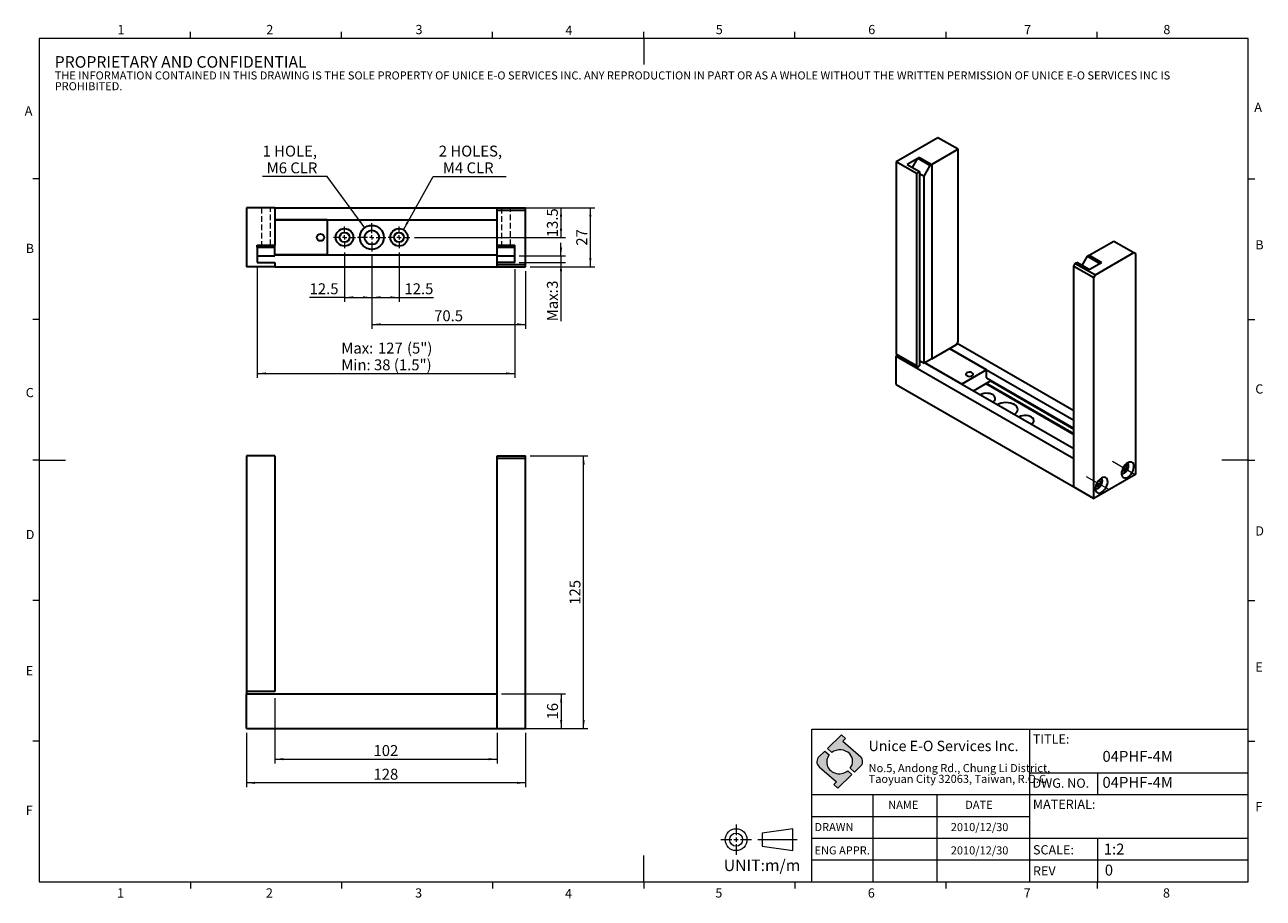
# Model space of a CAD drawing. Units: millimetres. Extents: x 5 to 289, y 4 to 204.
import ezdxf

# ---------------------------------------------------------------- set-up
doc = ezdxf.new("R2010")
doc.units = ezdxf.units.MM
doc.linetypes.add('CENTERX2', pattern=[20.319999999999997, 12.7, -2.54, 2.54, -2.54])
doc.linetypes.add('HIDDEN', pattern=[1.905, 1.27, -0.635])
doc.layers.add('DIM', color=7, linetype='Continuous')
doc.layers.add('SLD-0', color=179, linetype='Continuous', lineweight=15)
doc.styles.add('SLDTEXTSTYLE0', font='TXT', dxfattribs={"width": 0.605})
doc.styles.add('SLDTEXTSTYLE1', font='TXT', dxfattribs={"width": 0.7})
doc.dimstyles.new('SLDDIMSTYLE0', dxfattribs={"dimtxt": 2.5, "dimasz": 2, "dimexe": 0, "dimexo": 0.0625, "dimtad": 1, "dimlfac": 2, "dimrnd": 1e-09, "dimzin": 12, "dimdsep": 46, "dimtxsty": 'SLDTEXTSTYLE0', "dimsah": 1, "dimcen": 0.09, "dimadec": 0, "dimazin": 3, "dimtfac": 1, "dimtofl": 0, "dimtmove": 0, "dimatfit": 3, "dimfxl": 1, "dimfrac": 2, "dimtolj": 1, "dimtzin": 12, "dimarcsym": 0})
doc.dimstyles.new('SLDDIMSTYLE1', dxfattribs={"dimtxt": 2.5, "dimasz": 2, "dimexe": 0, "dimexo": 0.0625, "dimtad": 0, "dimtih": 1, "dimtoh": 1, "dimlfac": 2, "dimrnd": 1e-09, "dimzin": 12, "dimdsep": 46, "dimtxsty": 'SLDTEXTSTYLE0', "dimsah": 1, "dimcen": 0, "dimadec": 0, "dimazin": 3, "dimtfac": 1, "dimtofl": 0, "dimtmove": 0, "dimatfit": 3, "dimfxl": 1, "dimfrac": 2, "dimtolj": 1, "dimtzin": 12, "dimarcsym": 0})
doc.dimstyles.new('SLDDIMSTYLE2', dxfattribs={"dimtxt": 2.5, "dimasz": 2, "dimexe": 0, "dimexo": 0.0625, "dimtad": 1, "dimlfac": 2, "dimrnd": 1e-09, "dimzin": 12, "dimdsep": 46, "dimtxsty": 'SLDTEXTSTYLE0', "dimsah": 1, "dimcen": 0.09, "dimadec": 0, "dimazin": 3, "dimtfac": 1, "dimtmove": 0, "dimatfit": 0, "dimfxl": 1, "dimfrac": 2, "dimtolj": 1, "dimtzin": 12, "dimarcsym": 0})

# ---------------------------------------------------------------- blocks, each defined once
blk = doc.blocks.new('SW_NOTE_0')
at = {"color": 0, "linetype": 'Continuous', "lineweight": 0, "attachment_point": 1, "style": 'SLDTEXTSTYLE0'}
for s, insert, char_height in [('PROPRIETARY AND CONFIDENTIAL', (0, 3.4106583948), 2.6458333333), ('THE INFORMATION CONTAINED IN THIS DRAWING IS THE SOLE PROPERTY OF UNICE E-O SERVICES INC. ANY REPRODUCTION IN PART OR AS A WHOLE WITHOUT THE WRITTEN PERMISSION OF UNICE E-O SERVICES INC IS', (0, -0.08198348), 1.8520833333), ('PROHIBITED.', (0, -2.5514278946), 1.8520833333)]:
    blk.add_mtext(s, dxfattribs=dict(at, insert=insert, char_height=char_height))
blk = doc.blocks.new('SW_NOTE_1')
at = {"layer": 'SLD-0', "color": 0, "char_height": 1.8520833333, "attachment_point": 1, "style": 'SLDTEXTSTYLE1'}
for s, insert in [('Taoyuan City 32063, Taiwan, R.O.C.', (0, -0.0819835382)), ('No.5, Andong Rd., Chung Li District,', (0, 2.3874608764))]:
    blk.add_mtext(s, dxfattribs=dict(at, insert=insert))
blk = doc.blocks.new('_D')
at = {"layer": 'SLD-0'}
for p, q in [((121.1391867422, 105.7176207862), (134.423689184, 105.7176207862)), ((133.423689184, 43.2176207862), (133.423689184, 105.7176207862)), ((121.1391867422, 43.2176207862), (134.423689184, 43.2176207862))]:
    blk.add_line(p, q, dxfattribs=at)
for points in [[(133.423689184, 105.7176207862), (133.173689184, 103.7176207862), (133.673689184, 103.7176207862)], [(133.423689184, 43.2176207862), (133.673689184, 45.2176207862), (133.173689184, 45.2176207862)]]:
    blk.add_solid(points, dxfattribs=at)
at = {"layer": 'SLD-0', "insert": (130.2010200092, 71.6036943509), "char_height": 2.5, "attachment_point": 1, "rotation": 89.99999999999989, "style": 'SLDTEXTSTYLE0'}
blk.add_mtext('125', dxfattribs=at)
blk = doc.blocks.new('_D_1')
at = {"layer": 'SLD-0'}
for p, q in [((56.1391867422, 42.2176207862), (56.1391867422, 29.7918528261)), ((120.1391867422, 42.2176207862), (120.1391867422, 29.7918528261)), ((120.1391867422, 30.7918528261), (56.1391867422, 30.7918528261))]:
    blk.add_line(p, q, dxfattribs=at)
for points in [[(56.1391867422, 30.7918528261), (58.1391867422, 30.5418528261), (58.1391867422, 31.0418528261)], [(120.1391867422, 30.7918528261), (118.1391867422, 31.0418528261), (118.1391867422, 30.5418528261)]]:
    blk.add_solid(points, dxfattribs=at)
at = {"layer": 'SLD-0', "insert": (85.2752603068, 34.0145220009), "char_height": 2.5, "attachment_point": 1, "style": 'SLDTEXTSTYLE0'}
blk.add_mtext('128', dxfattribs=at)
blk = doc.blocks.new('_D_2')
at = {"layer": 'SLD-0', "color": 7}
for p, q in [((62.6391867422, 50.2176207862), (62.6391867422, 35.2176207862)), ((113.6391867422, 42.2176207862), (113.6391867422, 35.2176207862)), ((62.6391867422, 36.2176207862), (113.6391867422, 36.2176207862))]:
    blk.add_line(p, q, dxfattribs=at)
for points in [[(62.6391867422, 36.2176207862), (64.6391867422, 35.9676207862), (64.6391867422, 36.4676207862)], [(113.6391867422, 36.2176207862), (111.6391867422, 36.4676207862), (111.6391867422, 35.9676207862)]]:
    blk.add_solid(points, dxfattribs=at)
at = {"layer": 'SLD-0', "color": 7, "insert": (85.2746033468, 39.440289961), "char_height": 2.5, "attachment_point": 1, "style": 'SLDTEXTSTYLE0'}
blk.add_mtext('102', dxfattribs=at)
blk = doc.blocks.new('_D_3')
at = {"layer": 'SLD-0', "color": 7}
for p, q in [((114.6391867422, 51.2176207862), (129.2808379168, 51.2176207862)), ((128.2808379168, 51.2176207862), (128.2808379168, 43.2176207862)), ((114.6391867422, 43.2176207862), (129.2808379168, 43.2176207862))]:
    blk.add_line(p, q, dxfattribs=at)
for points in [[(128.2808379168, 51.2176207862), (128.0308379168, 49.2176207862), (128.5308379168, 49.2176207862)], [(128.2808379168, 43.2176207862), (128.5308379168, 45.2176207862), (128.0308379168, 45.2176207862)]]:
    blk.add_solid(points, dxfattribs=at)
at = {"layer": 'SLD-0', "color": 7, "insert": (125.058168742, 45.3078985614), "char_height": 2.5, "attachment_point": 1, "rotation": 90.00000000000041, "style": 'SLDTEXTSTYLE0'}
blk.add_mtext('16', dxfattribs=at)
blk = doc.blocks.new('_D_4')
at = {"layer": 'SLD-0'}
for p, q in [((121.1391867422, 162.5278261406), (135.9653302955, 162.5278261406)), ((134.9653302955, 149.0278261406), (134.9653302955, 162.5278261406)), ((121.1391867422, 149.0278261406), (135.9653302955, 149.0278261406))]:
    blk.add_line(p, q, dxfattribs=at)
for points in [[(134.9653302955, 162.5278261406), (134.7153302955, 160.5278261406), (135.2153302955, 160.5278261406)], [(134.9653302955, 149.0278261406), (135.2153302955, 151.0278261406), (134.7153302955, 151.0278261406)]]:
    blk.add_solid(points, dxfattribs=at)
at = {"layer": 'SLD-0', "insert": (131.7426611207, 153.8689663244), "char_height": 2.5, "attachment_point": 1, "rotation": 90, "style": 'SLDTEXTSTYLE0'}
blk.add_mtext('27', dxfattribs=at)
blk = doc.blocks.new('_D_5')
at = {"layer": 'SLD-0', "color": 7}
for p, q in [((78.6391867422, 152.2778261406), (78.6391867422, 141.0278261406)), ((84.8891867422, 151.5278261406), (84.8891867422, 141.0278261406)), ((78.6391867422, 142.0278261406), (70.6313801596, 142.0278261406)), ((78.6391867422, 142.0278261406), (84.8891867422, 142.0278261406))]:
    blk.add_line(p, q, dxfattribs=at)
for points in [[(78.6391867422, 142.0278261406), (80.6391867422, 141.7778261406), (80.6391867422, 142.2778261406)], [(84.8891867422, 142.0278261406), (82.8891867422, 142.2778261406), (82.8891867422, 141.7778261406)]]:
    blk.add_solid(points, dxfattribs=at)
at = {"layer": 'SLD-0', "color": 7, "insert": (70.6313801596, 145.2504953154), "char_height": 2.5, "attachment_point": 1, "style": 'SLDTEXTSTYLE0'}
blk.add_mtext('12.5', dxfattribs=at)
blk = doc.blocks.new('_D_6')
at = {"layer": 'SLD-0', "color": 7}
for p, q in [((84.8891867422, 151.5278261406), (84.8891867422, 141.0278261406)), ((91.1391867422, 152.2778261406), (91.1391867422, 141.0278261406)), ((84.8891867422, 142.0278261406), (91.1391867422, 142.0278261406)), ((91.1391867422, 142.0278261406), (99.0578783748, 142.0278261406))]:
    blk.add_line(p, q, dxfattribs=at)
for points in [[(84.8891867422, 142.0278261406), (86.8891867422, 141.7778261406), (86.8891867422, 142.2778261406)], [(91.1391867422, 142.0278261406), (89.1391867422, 142.2778261406), (89.1391867422, 141.7778261406)]]:
    blk.add_solid(points, dxfattribs=at)
at = {"layer": 'SLD-0', "color": 7, "insert": (92.3738507626, 145.2504953154), "char_height": 2.5, "attachment_point": 1, "style": 'SLDTEXTSTYLE0'}
blk.add_mtext('12.5', dxfattribs=at)
blk = doc.blocks.new('_D_7')
at = {"layer": 'SLD-0', "color": 7}
for p, q in [((74.6526381837, 169.7347713344), (59.8540265204, 169.7347713344)), ((83.2627862987, 157.9953296011), (74.6526381837, 169.7347713344))]:
    blk.add_line(p, q, dxfattribs=at)
blk.add_solid([(83.2627862987, 157.9953296011), (82.2815408363, 159.7559139764), (81.8783583889, 159.4602048049)], dxfattribs=at)
at = {"layer": 'SLD-0', "color": 7, "char_height": 2.5, "attachment_point": 1, "style": 'SLDTEXTSTYLE0'}
for s, insert in [('1 HOLE,', (59.8540265204, 176.7942459757)), ('M6 CLR', (60.7915265204, 172.9574405092))]:
    blk.add_mtext(s, dxfattribs=dict(at, insert=insert))
blk = doc.blocks.new('_D_8')
at = {"layer": 'SLD-0', "color": 7}
for p, q in [((92.1185632849, 157.5216213085), (98.9778968058, 169.7347713344)), ((98.9778968058, 169.7347713344), (115.6897020824, 169.7347713344))]:
    blk.add_line(p, q, dxfattribs=at)
blk.add_solid([(92.1185632849, 157.5216213085), (93.3159142237, 159.1429944085), (92.8799654317, 159.3878385442)], dxfattribs=at)
at = {"layer": 'SLD-0', "color": 7, "char_height": 2.5, "attachment_point": 1, "style": 'SLDTEXTSTYLE0'}
for s, insert in [('2 HOLES,', (100.2278968058, 176.7942459757)), ('M4 CLR', (101.1653968058, 172.9574405092))]:
    blk.add_mtext(s, dxfattribs=dict(at, insert=insert))
blk = doc.blocks.new('_D_9')
at = {"layer": 'SLD-0', "color": 7}
for p, q in [((114.6391867422, 162.5278261406), (129.2399303722, 162.5278261406)), ((128.2399303722, 162.5278261406), (128.2399303722, 155.7778261406)), ((94.6391867422, 155.7778261406), (129.2399303722, 155.7778261406))]:
    blk.add_line(p, q, dxfattribs=at)
for points in [[(128.2399303722, 162.5278261406), (127.9899303722, 160.5278261406), (128.4899303722, 160.5278261406)], [(128.2399303722, 155.7778261406), (128.4899303722, 157.7778261406), (127.9899303722, 157.7778261406)]]:
    blk.add_solid(points, dxfattribs=at)
at = {"layer": 'SLD-0', "color": 7, "insert": (125.0172611974, 155.8108123345), "char_height": 2.5, "attachment_point": 1, "rotation": 90.00000000000041, "style": 'SLDTEXTSTYLE0'}
blk.add_mtext('13.5', dxfattribs=at)
blk = doc.blocks.new('_D_10')
at = {"layer": 'SLD-0', "color": 7}
for p, q in [((58.6391867422, 149.0278261406), (58.6391867422, 123.5965928185)), ((117.6391867422, 148.5278261406), (117.6391867422, 123.5965928185)), ((58.6391867422, 124.5965928185), (117.6391867422, 124.5965928185))]:
    blk.add_line(p, q, dxfattribs=at)
for points in [[(58.6391867422, 124.5965928185), (60.6391867422, 124.3465928185), (60.6391867422, 124.8465928185)], [(117.6391867422, 124.5965928185), (115.6391867422, 124.8465928185), (115.6391867422, 124.3465928185)]]:
    blk.add_solid(points, dxfattribs=at)
at = {"layer": 'SLD-0', "color": 7, "char_height": 2.5, "attachment_point": 1, "style": 'SLDTEXTSTYLE0'}
for s, insert in [('Max:', (77.8909233757, 131.6560674599)), ('127', (86.2902292408, 131.6560674599)), ('(5")', (92.9568960317, 131.6560674599)), ('Min: 38 (1.5")', (77.8909233757, 127.8192619933))]:
    blk.add_mtext(s, dxfattribs=dict(at, insert=insert))
blk = doc.blocks.new('_D_11')
at = {"layer": 'SLD-0', "color": 7}
for p, q in [((84.8891867422, 151.5278261406), (84.8891867422, 134.8399654224)), ((120.1391867422, 148.0278261406), (120.1391867422, 134.8399654224)), ((84.8891867422, 135.8399654224), (120.1391867422, 135.8399654224))]:
    blk.add_line(p, q, dxfattribs=at)
for points in [[(84.8891867422, 135.8399654224), (86.8891867422, 135.5899654224), (86.8891867422, 136.0899654224)], [(120.1391867422, 135.8399654224), (118.1391867422, 136.0899654224), (118.1391867422, 135.5899654224)]]:
    blk.add_solid(points, dxfattribs=at)
at = {"layer": 'SLD-0', "color": 7, "insert": (99.1721729361, 139.0626345972), "char_height": 2.5, "attachment_point": 1, "style": 'SLDTEXTSTYLE0'}
blk.add_mtext('70.5', dxfattribs=at)
blk = doc.blocks.new('_D_12')
at = {"layer": 'SLD-0', "color": 7}
for p, q in [((128.2399303722, 151.5278261406), (128.2399303722, 154.5278261406)), ((118.6391867422, 151.5278261406), (129.2399303722, 151.5278261406)), ((128.2399303722, 151.5278261406), (128.2399303722, 150.0278261406)), ((118.6391867422, 150.0278261406), (129.2399303722, 150.0278261406)), ((128.2399303722, 150.0278261406), (128.2399303722, 136.546894722))]:
    blk.add_line(p, q, dxfattribs=at)
for points in [[(128.2399303722, 151.5278261406), (128.4899303722, 153.5278261406), (127.9899303722, 153.5278261406)], [(128.2399303722, 150.0278261406), (127.9899303722, 148.0278261406), (128.4899303722, 148.0278261406)]]:
    blk.add_solid(points, dxfattribs=at)
at = {"layer": 'SLD-0', "color": 7, "char_height": 2.5, "attachment_point": 1, "rotation": 90.00000000000041, "style": 'SLDTEXTSTYLE0'}
for s, insert in [('3', (125.0172611974, 143.9913393002)), ('Max:', (125.0172611974, 136.546894722))]:
    blk.add_mtext(s, dxfattribs=dict(at, insert=insert))
blk = doc.blocks.new('SW_CENTERMARKSYMBOL_0')
at = {"layer": 'SLD-0', "color": 0}
for p, q in [((-1, 0), (-2.5, 0)), ((0, 0), (-0.5, 0)), ((0, 1), (0, 2.5)), ((0, 0), (0, 0.5)), ((0, 0), (0, -0.5)), ((0, 0), (0.5, 0)), ((1, 0), (2.5, 0)), ((0, -1), (0, -2.5))]:
    blk.add_line(p, q, dxfattribs=at)
blk = doc.blocks.new('SW_CENTERMARKSYMBOL_1')
at = {"layer": 'SLD-0', "color": 0}
for p, q in [((0, 1), (0, 3.25)), ((-1, 0), (-3.25, 0)), ((0, 0), (-0.5, 0)), ((0, 0), (0, 0.5)), ((0, 0), (0, -0.5)), ((0, 0), (0.5, 0)), ((1, 0), (3.25, 0)), ((0, -1), (0, -3.25))]:
    blk.add_line(p, q, dxfattribs=at)
blk = doc.blocks.new('SW_CENTERMARKSYMBOL_2')
at = {"layer": 'SLD-0', "color": 0}
for p, q in [((-1, 0), (-2.5, 0)), ((0, 0), (-0.5, 0)), ((0, 1), (0, 2.5)), ((0, 0), (0, 0.5)), ((0, 0), (0, -0.5)), ((0, 0), (0.5, 0)), ((1, 0), (2.5, 0)), ((0, -1), (0, -2.5))]:
    blk.add_line(p, q, dxfattribs=at)

msp = doc.modelspace()

# ---------------------------------------------------------------- hatches: boundary and pattern name
at = {"layer": 'DIM'}
h = msp.add_hatch(color=1, dxfattribs=at)
edge = h.paths.add_edge_path(flags=0)
edge.add_arc((192.1649675335964, 35.16561130339636), 3.18163670452787, 45.559292541600996, 125.8325555121491, ccw=False)
edge.add_arc((192.4826238243209, 35.70643310887453), 2.57756748834625, -38.056471157308124, 42.18150070042202, ccw=False)
edge.add_line((194.5122096673683, 34.11752295953289), (195.4976585603511, 33.2588260196434))
edge.add_line((195.4976585603511, 33.2588260196434), (196.7393398751449, 34.46325896205062))
edge.add_arc((195.8459475494828, 35.69120569387155), 1.518552937418266, 306.0377529468128, 403.4396461533869)
edge.add_line((196.9485674141551, 36.73534766590969), (192.8218115558118, 40.32452393454364))
edge.add_line((192.8218115558118, 40.32452393454364), (193.446062857739, 40.93358236538096))
edge.add_line((193.446062857739, 40.93358236538096), (192.515556347555, 41.76377458522551))
edge.add_line((192.515556347555, 41.76377458522551), (189.2799708991451, 38.63685433861139))
edge.add_line((189.2799708991451, 38.63685433861139), (190.3023787764937, 37.7450638114906))
h = msp.add_hatch(color=7, dxfattribs=at)
edge = h.paths.add_edge_path(flags=0)
edge.add_arc((192.0318020946325, 35.9198109420984), 3.045751395731247, 249.211220914341, 308.9221353953366)
edge.add_line((193.945337055867, 33.55021487594453), (194.9101567170842, 32.70292809230218))
edge.add_line((194.9101567170842, 32.70292809230218), (191.7000167439284, 29.58588837953977))
edge.add_line((191.7000167439284, 29.58588837953977), (190.7592162884344, 30.39588544964978))
edge.add_line((190.7592162884344, 30.39588544964978), (191.3902682088496, 31.0117858401208))
edge.add_line((191.3902682088496, 31.0117858401208), (187.3810658986539, 34.49638968039549))
edge.add_arc((188.3960073281947, 35.64395005615599), 1.531992467805808, 130.2910647924865, 228.5093619070403, ccw=False)
edge.add_line((187.4053124806791, 36.81250670455604), (188.7119407355608, 38.07409378106356))
edge.add_line((188.7119407355608, 38.07409378106356), (189.7271345829633, 37.17856188024577))
edge.add_arc((191.700404886336, 35.53116919285098), 2.570544369711283, 140.1430462780655, 253.0452525074004)

# ---------------------------------------------------------------- linework, layer by layer
at = {"color": 7, "linetype": 'Continuous', "lineweight": 15}
for p, q in [((43.3207965209, 201.3720275751), (43.3207965209, 202.8720275751)), ((77.9507965209, 201.3720275751), (77.9507965209, 202.8720275751)), ((112.5807965209, 201.3720275751), (112.5807965209, 202.8720275751)), ((147.2107965209, 201.3720275751), (147.2107965209, 202.8720275751)), ((181.8407965209, 201.3720275751), (181.8407965209, 202.8720275751)), ((216.4707965209, 201.3720275751), (216.4707965209, 202.8720275751)), ((251.1007965209, 201.3720275751), (251.1007965209, 202.8720275751)), ((147.1907965209, 201.3720275751), (147.1907965209, 195.3720275751)), ((8.6907965209, 169.1652464079), (7.1907965209, 169.1652464079)), ((285.6907965209, 169.1652464079), (287.1907965209, 169.1652464079)), ((8.6907965209, 136.9552464079), (7.1907965209, 136.9552464079)), ((285.6907965209, 136.9552464079), (287.1907965209, 136.9552464079)), ((8.6907965209, 104.7452464079), (7.1907965209, 104.7452464079)), ((8.6907965209, 104.7436369915), (14.6907965209, 104.7436369915)), ((285.6907965209, 104.7436369915), (279.6907965209, 104.7436369915)), ((285.6907965209, 104.7452464079), (287.1907965209, 104.7452464079)), ((8.6907965209, 72.5352464079), (7.1907965209, 72.5352464079)), ((285.6907965209, 72.5352464079), (287.1907965209, 72.5352464079)), ((8.6907965209, 40.3252464079), (7.1907965209, 40.3252464079)), ((285.6907965209, 40.3252464079), (287.1907965209, 40.3252464079)), ((235.6907965209, 18.1152464079), (285.6907965209, 18.1152464079)), ((147.1907965209, 8.1152464079), (147.1907965209, 14.1152464079)), ((43.3157965209, 8.1152464079), (43.3157965209, 6.6152464079)), ((77.9407965209, 8.1152464079), (77.9407965209, 6.6152464079)), ((112.5657965209, 8.1152464079), (112.5657965209, 6.6152464079)), ((147.1907965209, 8.1152464079), (147.1907965209, 6.6152464079)), ((181.8157965209, 8.1152464079), (181.8157965209, 6.6152464079)), ((216.4407965209, 8.1152464079), (216.4407965209, 6.6152464079)), ((251.0657965209, 8.1152464079), (251.0657965209, 6.6152464079))]:
    msp.add_line(p, q, dxfattribs=at)
at = {"color": 7, "linetype": 'Continuous', "lineweight": 0}
for p, q in [((285.6907965209, 201.3720275751), (8.6907965209, 201.3720275751)), ((8.6907965209, 201.3720275751), (8.6907965209, 8.1152464079)), ((285.6907965209, 8.1152464079), (285.6907965209, 201.3720275751)), ((185.6907965209, 43.1152464079), (285.6907965209, 43.1152464079)), ((185.6907965209, 8.1152464079), (185.6907965209, 43.1152464079)), ((235.6907965209, 8.1152464079), (235.6907965209, 43.1152464079)), ((235.6907965209, 33.1152464079), (285.6907965209, 33.1152464079)), ((251.237217675, 28.1152464079), (251.237217675, 33.1152464079)), ((185.6907965209, 28.1152464079), (285.6907965209, 28.1152464079)), ((199.7785887506, 8.1152464079), (199.7785887506, 28.1152464079)), ((214.4164086353, 8.1152464079), (214.4164086353, 28.1152464079)), ((185.6907965209, 23.1152464079), (235.6907965209, 23.1152464079)), ((168.3593775185, 21.2745192513), (168.3593775185, 18.7745192513)), ((181.3593775185, 20.2745192513), (174.3593775185, 19.2745192513)), ((181.3593775185, 15.2745192513), (181.3593775185, 20.2745192513)), ((164.8593775185, 17.7745192513), (167.3593775185, 17.7745192513)), ((167.8593775185, 17.7745192513), (168.8593775185, 17.7745192513)), ((168.3593775185, 18.2745192513), (168.3593775185, 17.2745192513)), ((169.3593775185, 17.7745192513), (171.8593775185, 17.7745192513)), ((173.3593775185, 17.7745192513), (182.3593775185, 17.7745192513)), ((174.3593775185, 19.2745192513), (174.3593775185, 16.2745192513)), ((185.6907965209, 18.1152464079), (235.6907965209, 18.1152464079)), ((251.237217675, 8.1152464079), (251.237217675, 18.1152464079)), ((168.3593775185, 16.7745192513), (168.3593775185, 14.2745192513)), ((174.3593775185, 16.2745192513), (181.3593775185, 15.2745192513)), ((185.6907965209, 13.1152464079), (285.6907965209, 13.1152464079)), ((8.6907965209, 8.1152464079), (285.6907965209, 8.1152464079))]:
    msp.add_line(p, q, dxfattribs=at)
at = {"color": 7, "linetype": 'Continuous', "lineweight": 30}
for p, q in [((214.6194918111, 178.604352454), (205.0735502651, 173.0935976992)), ((219.2156858889, 175.9510260905), (213.2052782488, 172.4812916153)), ((219.2156858889, 175.9510260905), (214.6194918111, 178.604352454)), ((219.2156858889, 131.8578222487), (219.2156858889, 175.9510260905)), ((210.376851124, 174.1141078389), (207.5484239993, 172.4812916153)), ((208.7859614255, 171.7668764659), (210.0232977334, 173.910005811)), ((210.0232977334, 173.910005811), (210.376851124, 174.1141078389)), ((210.0232977334, 173.910005811), (212.8517248582, 172.2771895873)), ((210.376851124, 174.1141078389), (213.2052782488, 172.4812916153)), ((209.6697443428, 170.4402713357), (205.0735502651, 173.0935976992)), ((205.0735502651, 173.0935976992), (205.0735502651, 129.0003938573)), ((207.5484239993, 172.4812916153), (210.376851124, 170.8484753917)), ((210.376851124, 170.8484753917), (209.6697443428, 170.4402713357)), ((209.6697443428, 170.4402713357), (209.6697443428, 126.3470674939)), ((210.376851124, 170.8484753917), (210.376851124, 126.3470011439)), ((210.376851124, 170.4400059356), (211.4375112958, 169.8276998518)), ((211.4375112958, 169.8276998518), (212.8517248582, 172.2771895873)), ((212.8517248582, 172.2771895873), (213.2052782488, 172.4812916153)), ((213.2052782488, 172.4812916153), (213.2052782488, 127.9798173675)), ((211.4375112958, 126.9593072277), (211.4375112958, 169.8276998518)), ((62.6391867422, 162.5278261406), (56.1391867422, 162.5278261406)), ((56.1391867422, 162.5278261406), (56.1391867422, 149.0278261406)), ((62.6391867422, 162.5278261406), (62.6391867422, 154.0278261406)), ((62.6391867422, 162.5278261406), (113.6391867422, 162.5278261406)), ((113.6391867422, 162.0278261406), (113.6391867422, 162.5278261406)), ((113.6391867422, 162.5278261406), (120.1391867422, 162.5278261406)), ((113.6391867422, 162.0278261406), (120.1391867422, 162.0278261406)), ((113.6391867422, 154.0278261406), (113.6391867422, 162.0278261406)), ((120.1391867422, 162.0278261406), (120.1391867422, 162.5278261406)), ((120.1391867422, 149.5278261406), (120.1391867422, 162.0278261406)), ((74.6391867422, 159.7778261406), (62.6391867422, 159.7778261406)), ((62.6391867422, 159.7778261406), (113.6391867422, 159.7778261406)), ((74.6391867422, 159.7778261406), (74.6391867422, 151.7778261406)), ((58.6391867422, 153.5278261406), (58.6391867422, 154.0278261406)), ((58.6391867422, 154.0278261406), (62.6391867422, 154.0278261406)), ((58.6391867422, 154.0278261406), (58.6391867422, 150.0278261406)), ((58.6391867422, 153.5278261406), (62.6391867422, 153.5278261406)), ((62.6391867422, 153.5278261406), (62.6391867422, 154.0278261406)), ((62.6391867422, 151.5278261406), (62.6391867422, 153.5278261406)), ((113.6391867422, 154.0278261406), (117.6391867422, 154.0278261406)), ((113.6391867422, 153.5278261406), (113.6391867422, 154.0278261406)), ((113.6391867422, 151.5278261406), (113.6391867422, 153.5278261406)), ((113.6391867422, 153.5278261406), (117.6391867422, 153.5278261406)), ((117.6391867422, 153.5278261406), (117.6391867422, 154.0278261406)), ((117.6391867422, 150.0278261406), (117.6391867422, 154.0278261406)), ((249.2677240893, 151.6628847638), (254.9245783388, 154.9285172111)), ((254.9245783388, 154.9285172111), (259.5207724165, 152.2751908477)), ((58.6391867422, 151.5278261406), (62.6391867422, 151.5278261406)), ((74.6391867422, 151.7778261406), (62.6391867422, 151.7778261406)), ((62.6391867422, 151.7778261406), (113.6391867422, 151.7778261406)), ((113.6391867422, 151.5278261406), (117.6391867422, 151.5278261406)), ((113.6391867422, 150.0278261406), (113.6391867422, 151.5278261406)), ((247.6768343908, 149.3156533908), (248.9141706987, 151.4587827359)), ((248.9141706987, 151.4587827359), (249.2677240893, 151.6628847638)), ((248.9141706987, 151.4587827359), (251.7425978234, 149.8259665122)), ((249.2677240893, 151.6628847638), (252.096151214, 150.0300685402)), ((250.6819376517, 147.1726401488), (259.5207724165, 152.2751908477)), ((259.5207724165, 152.2751908477), (259.8743258071, 152.0710224697)), ((259.8743258071, 152.0710224697), (259.8743258071, 101.4454921328)), ((62.6391867422, 149.0278261406), (56.1391867422, 149.0278261406)), ((58.6391867422, 150.0278261406), (62.6391867422, 150.0278261406)), ((62.6391867422, 150.0278261406), (62.6391867422, 149.0278261406)), ((62.6391867422, 149.0278261406), (113.6391867422, 149.0278261406)), ((117.6391867422, 150.0278261406), (113.6391867422, 150.0278261406)), ((113.6391867422, 149.5278261406), (113.6391867422, 150.0278261406)), ((113.6391867422, 149.5278261406), (120.1391867422, 149.5278261406)), ((113.6391867422, 149.0278261406), (113.6391867422, 149.5278261406)), ((113.6391867422, 149.0278261406), (120.1391867422, 149.0278261406)), ((120.1391867422, 149.0278261406), (120.1391867422, 149.5278261406)), ((245.7321901833, 149.2135940783), (246.0857435739, 149.8259665122)), ((245.7321901833, 149.2135940783), (250.3283842611, 146.5602677149)), ((245.7321901833, 98.5880637414), (245.7321901833, 149.2135940783)), ((246.0857435739, 149.8259665122), (246.4392969645, 150.0300685402)), ((246.0857435739, 149.8259665122), (250.6819376517, 147.1726401488)), ((249.2677240893, 148.3972523165), (246.4392969645, 150.0300685402)), ((249.2677240893, 148.3972523165), (252.096151214, 150.0300685402)), ((251.7425978234, 149.8259665122), (252.096151214, 150.0300685402)), ((250.3283842611, 146.5602677149), (250.6819376517, 147.1726401488)), ((250.3283842611, 95.934737378), (250.3283842611, 146.5602677149)), ((213.2052782488, 127.9798173675), (218.8621324983, 131.2454498148)), ((218.8621324983, 131.2454498148), (219.2156858889, 131.8578222487)), ((219.038894828, 131.5516111498), (245.7321901833, 116.1418997461)), ((209.6697443428, 126.3470674939), (205.0735502651, 129.0003938573)), ((205.0735502651, 129.0003938573), (205.4271036557, 128.7962254793)), ((205.0735502651, 128.5921234514), (205.4271036557, 128.7962254793)), ((205.0735502651, 122.0597969563), (205.0735502651, 128.5921234514)), ((205.0735502651, 128.5921234514), (245.7321901833, 105.1203902365)), ((210.0232977334, 126.1428991159), (205.4271036557, 128.7962254793)), ((213.2052782488, 127.9798173675), (211.4375112958, 126.9593072277)), ((225.7564236148, 125.4285420181), (217.2711422406, 130.326990689)), ((217.2711422406, 130.326990689), (245.7321901833, 113.8967774386)), ((209.6697443428, 126.3470674939), (210.0232977334, 126.1428991159)), ((210.0232977334, 126.1428991159), (210.376851124, 126.3470011439)), ((210.376851124, 127.5716133116), (211.4375112958, 126.9593072277)), ((220.0995693653, 122.1629095708), (211.6142879911, 127.0613582417)), ((211.6142879911, 127.0613582417), (245.7321901833, 107.365512544)), ((225.7564236148, 125.4285420181), (220.0995693653, 122.1629095708)), ((225.7564236148, 123.5913251913), (225.7564236148, 125.4285420181)), ((205.0735502651, 122.0597969563), (245.7321901833, 98.5880637414)), ((222.7516507976, 120.6318955485), (226.6403070913, 122.8767690434)), ((225.579618186, 122.264446372), (245.7321901833, 110.630614191)), ((225.7564236148, 123.5913251913), (245.7321901833, 112.0595606118)), ((225.7564236148, 122.3665139735), (245.7321901833, 110.834749394)), ((226.6403070913, 122.8767690434), (226.6403070913, 123.0810701214)), ((226.6403070913, 122.8767690434), (245.7321901833, 111.8552595338)), ((62.6391867422, 105.7176207862), (56.1391867422, 105.7176207862)), ((56.1391867422, 105.7176207862), (56.1391867422, 51.7176207862)), ((62.6391867422, 105.7176207862), (62.6391867422, 51.7176207862)), ((113.6391867422, 105.7176207862), (120.1391867422, 105.7176207862)), ((113.6391867422, 105.2176207862), (113.6391867422, 105.7176207862)), ((113.6391867422, 105.2176207862), (120.1391867422, 105.2176207862)), ((113.6391867422, 43.2176207862), (113.6391867422, 105.2176207862)), ((120.1391867422, 105.2176207862), (120.1391867422, 105.7176207862)), ((120.1391867422, 43.2176207862), (120.1391867422, 105.2176207862)), ((245.7321901833, 98.5880637414), (245.7321901833, 105.1203902365)), ((256.8754643358, 102.559345338), (257.1334834229, 102.1906515983)), ((256.9252761402, 102.6822705245), (257.133875651, 102.8023740761)), ((257.1334834229, 102.1906515983), (257.6642057369, 102.4962210342)), ((257.133875651, 102.8023740761), (257.3593818107, 103.3822191587)), ((257.133875651, 102.8023740761), (257.6642057369, 102.4962210342)), ((257.665420723, 103.5584245589), (257.3073510245, 103.3522618391)), ((257.4698713745, 103.4458347874), (257.930174387, 103.1801075145)), ((257.6642057369, 102.4962210342), (257.930174387, 103.1801075145)), ((257.930174387, 103.1801075145), (257.665420723, 103.5584245589)), ((258.3010132189, 103.3949982499), (258.3010132189, 103.4766390611)), ((259.8743258071, 101.4454921328), (250.3283842611, 95.934737378)), ((250.9148685002, 99.2125360493), (251.1234680109, 99.3326396008)), ((251.1234680109, 99.3326396008), (251.3489741707, 99.9124846835)), ((251.1234680109, 99.3326396008), (251.6537980968, 99.0264865589)), ((251.6550130829, 100.0886900837), (251.2969433844, 99.8825273638)), ((251.4594637344, 99.9761003121), (251.9197667469, 99.7103730392)), ((251.6537980968, 99.0264865589), (251.9197667469, 99.7103730392)), ((251.9197667469, 99.7103730392), (251.6550130829, 100.0886900837)), ((252.2906055789, 99.9252637747), (252.2906055789, 100.0069045859)), ((257.3288994163, 101.7927061066), (257.399598602, 101.8335331466)), ((245.7321901833, 98.5880637414), (250.3283842611, 95.934737378)), ((250.8650566957, 99.0896108627), (251.1230757828, 98.7209171231)), ((251.1230757828, 98.7209171231), (251.6537980968, 99.0264865589)), ((251.3184917762, 98.3229716313), (251.3891909619, 98.3637986714)), ((62.6391867422, 51.7176207862), (56.1391867422, 51.7176207862)), ((56.1391867422, 51.7176207862), (56.1391867422, 51.2176207862)), ((56.1391867422, 51.2176207862), (113.6391867422, 51.2176207862)), ((56.1391867422, 43.2176207862), (56.1391867422, 51.2176207862)), ((113.6391867422, 43.2176207862), (113.6391867422, 51.2176207862)), ((56.1391867422, 43.2176207862), (113.6391867422, 43.2176207862)), ((113.6391867422, 43.2176207862), (120.1391867422, 43.2176207862))]:
    msp.add_line(p, q, dxfattribs=at)
at = {"color": 7, "linetype": 'HIDDEN', "lineweight": 0}
for p, q in [((59.5891867422, 162.5278261406), (59.5891867422, 154.0278261406)), ((59.5891867422, 162.5278261406), (59.5891867422, 154.0278261406)), ((59.5891867422, 162.5278261406), (59.5891867422, 154.0278261406)), ((59.5916345345, 162.5278261406), (61.6867389498, 162.5278261406)), ((59.5916345345, 162.5278261406), (61.6867389498, 162.5278261406)), ((59.5916345345, 162.5278261406), (61.6867389498, 162.5278261406)), ((61.6891867422, 154.0278261406), (61.6891867422, 162.5278261406)), ((61.6891867422, 154.0278261406), (61.6891867422, 162.5278261406)), ((61.6891867422, 154.0278261406), (61.6891867422, 162.5278261406)), ((114.5891867422, 162.5278261406), (114.5891867422, 154.0278261406)), ((114.5891867422, 162.5278261406), (114.5891867422, 154.0278261406)), ((114.5891867422, 162.5278261406), (114.5891867422, 154.0278261406)), ((116.6867389498, 162.5278261406), (114.5916345345, 162.5278261406)), ((116.6867389498, 162.5278261406), (114.5916345345, 162.5278261406)), ((116.6867389498, 162.5278261406), (114.5916345345, 162.5278261406)), ((116.6891867422, 154.0278261406), (116.6891867422, 162.5278261406)), ((116.6891867422, 154.0278261406), (116.6891867422, 162.5278261406)), ((116.6891867422, 154.0278261406), (116.6891867422, 162.5278261406)), ((59.5916345345, 154.0278261406), (61.6867389498, 154.0278261406)), ((59.5916345345, 154.0278261406), (61.6867389498, 154.0278261406)), ((59.5916345345, 154.0278261406), (61.6867389498, 154.0278261406)), ((116.6867389498, 154.0278261406), (114.5916345345, 154.0278261406)), ((116.6867389498, 154.0278261406), (114.5916345345, 154.0278261406)), ((116.6867389498, 154.0278261406), (114.5916345345, 154.0278261406))]:
    msp.add_line(p, q, dxfattribs=at)
at = {"color": 1, "lineweight": 0}
for p, q in [((189.2799708991, 38.6368543386), (192.5155563476, 41.7637745852)), ((192.5155563476, 41.7637745852), (193.4460628577, 40.9335823654)), ((193.4460628577, 40.9335823654), (192.8218115558, 40.3245239345)), ((192.8218115558, 40.3245239345), (196.9485674142, 36.7353476659)), ((190.3023787765, 37.7450638115), (189.2799708991, 38.6368543386)), ((194.5122096674, 34.1175229595), (195.4976585604, 33.2588260196)), ((195.4976585604, 33.2588260196), (196.7393398751, 34.4632589621))]:
    msp.add_line(p, q, dxfattribs=at)
at = {"lineweight": 0}
for p, q in [((188.7119407356, 38.0740937811), (187.4053124807, 36.8125067046)), ((188.7119407356, 38.0740937811), (189.727134583, 37.1785618802)), ((187.3810658987, 34.4963896804), (191.3902682088, 31.0117858401)), ((194.9101567171, 32.7029280923), (191.7000167439, 29.5858883795)), ((193.9453370559, 33.5502148759), (194.9101567171, 32.7029280923)), ((190.7592162884, 30.3958854496), (191.3902682088, 31.0117858401)), ((191.7000167439, 29.5858883795), (190.7592162884, 30.3958854496))]:
    msp.add_line(p, q, dxfattribs=at)
at = {"color": 7, "linetype": 'Continuous', "lineweight": 30, "flags": 128}
for points in [[(221.2839732238, 124.0712635322), (221.5341014893, 123.9723499893), (221.8292349649, 123.9322776998), (222.1295142395, 123.9564586483), (222.394384933, 124.0416270638), (222.5880747906, 124.1762804798), (222.6844249238, 124.3422332063), (222.6704227132, 124.5170724081), (222.5479592348, 124.6771850822), (222.3335738602, 124.8009471246), (222.056220522, 124.8716437858), (221.7533573255, 124.8797270899), (221.4658876235, 124.824105342), (221.2326357922, 124.7122905672), (221.085103784, 124.5593839706), (221.0432166141, 124.3860364352), (221.1126313768, 124.2156595063), (221.2839732238, 124.0712635322)], [(227.1710968388, 118.0806036547), (227.3252549447, 118.1806376678), (227.5690391889, 118.4088016644), (227.7151048584, 118.6632708839), (227.755577515, 118.9303268247), (227.6882752674, 119.195572432), (227.5168263972, 119.4447082465), (227.2504737573, 119.6643032918), (226.9035764875, 119.8425191422), (226.4948359095, 119.9697481352), (226.0462873334, 120.0391313228), (225.5821121293, 120.0469282394), (225.1273341025, 119.9927185511), (224.7064704542, 119.8794247163), (224.3422100525, 119.7131544351)], [(232.1208443275, 115.2231752515), (232.4623824311, 115.4634803348), (232.7165097117, 115.7379452552), (232.8730005184, 116.0357570483), (232.9258409972, 116.3454709738), (232.8730005184, 116.6551848993), (232.7165097117, 116.9529966924), (232.4623824311, 117.2274616128), (232.1203846455, 117.4680321276), (231.703659138, 117.6654632467), (231.2282204362, 117.8121678031), (230.7123393828, 117.9025080229), (230.1758409972, 117.933012182), (229.6393426117, 117.9025080229), (229.1234615582, 117.8121678031), (228.6480228564, 117.6654632467), (228.231297349, 117.4680321276)], [(236.0099316036, 112.9780529558), (236.1640897095, 113.0780869689), (236.4078739537, 113.3062509655), (236.5539396232, 113.560720185), (236.5944122798, 113.8277761258), (236.5271100322, 114.0930217331), (236.355661162, 114.3421575476), (236.0893085221, 114.5617525929), (235.7424112524, 114.7399684434), (235.3336706743, 114.8671974363), (234.8851220983, 114.9365806239), (234.4209468942, 114.9443775405), (233.9661688674, 114.8901678522), (233.545305219, 114.7768740175), (233.1810448173, 114.6106037362)], [(258.1065588541, 104.0994156465), (257.780418762, 103.8671190524), (257.4718609667, 103.5593057747), (257.1975198988, 103.192570107), (256.9721853562, 102.7866828641), (256.8080051826, 102.3635255321), (256.7138303735, 101.9459106325), (256.6947379173, 101.5563518926), (256.7517570932, 101.2158505248), (256.8818139827, 100.9427630461), (257.0778971853, 100.7518116731), (257.3294358047, 100.6532906438), (257.6228693288, 100.6525112523), (257.9423786805, 100.7495155159), (258.2707390278, 100.9390739095), (258.5902483794, 101.2109672911), (258.8836819035, 101.5505378182), (259.1352205229, 101.9394791558), (259.3313037255, 102.3568233755), (259.461360615, 102.7800713426), (259.518379791, 103.1864056496), (259.4992873348, 103.5539207088), (259.4051125257, 103.8628036883), (259.240932352, 104.0964026266), (259.0155978095, 104.2421241445), (258.7412567415, 104.2921123573), (258.4326989462, 104.2436723876), (258.1065588541, 104.0994156465)], [(256.6992056857, 101.8145481156), (256.78623476, 101.7573626265), (257.0082793519, 101.7107296136), (257.2650813566, 101.76750609), (257.5338227892, 101.9226472168), (257.790624794, 102.1623680239), (258.0126693859, 102.4653682657), (258.1802269284, 102.804725041), (258.2784091987, 103.1502850111), (258.2984922711, 103.4713436561), (258.2386916765, 103.7393735065), (258.1043209603, 103.9305589339), (257.9672004724, 104.0110175019)], [(252.096151214, 100.6296811712), (251.7700111219, 100.3973845771), (251.4614533266, 100.0895712995), (251.1871122587, 99.7228356318), (250.9617777161, 99.3169483888), (250.7975975425, 98.8937910569), (250.7034227334, 98.4761761573), (250.6843302772, 98.0866174174), (250.7413494531, 97.7461160496), (250.8714063426, 97.4730285709), (251.0674895452, 97.2820771979), (251.3190281646, 97.1835561686), (251.6124616887, 97.1827767771), (251.9319710404, 97.2797810406), (252.2603313877, 97.4693394342), (252.5798407393, 97.7412328159), (252.8732742635, 98.080803343), (253.1248128829, 98.4697446805), (253.3208960854, 98.8870889003), (253.450952975, 99.3103368674), (253.5079721509, 99.7166711744), (253.4888796947, 100.0841862336), (253.3947048856, 100.393069213), (253.2305247119, 100.6266681513), (253.0051901694, 100.7723896693), (252.7308491015, 100.8223778821), (252.4222913061, 100.7739379123), (252.096151214, 100.6296811712)], [(250.6887980456, 98.3448136403), (250.7758271199, 98.2876281513), (250.9978717118, 98.2409951383), (251.2546737165, 98.2977716148), (251.5234151491, 98.4529127415), (251.7802171539, 98.6926335487), (252.0022617458, 98.9956337905), (252.1698192884, 99.3349905658), (252.2680015586, 99.6805505359), (252.288084631, 100.0016091809), (252.2282840365, 100.2696390313), (252.0939133202, 100.4608244587), (251.9567928323, 100.5412830267)]]:
    msp.add_lwpolyline(points, dxfattribs=at)
at = {"color": 7, "linetype": 'Continuous', "lineweight": 30}
for centre, radius in [((73.1391867422, 155.7778261406), 0.8249999999999886), ((78.6391867422, 155.7778261406), 2), ((78.6391867422, 155.7778261406), 1.125), ((84.8891867422, 155.7778261406), 2.749999999999986), ((84.8891867422, 155.7778261406), 1.649999999999977), ((91.1391867422, 155.7778261406), 2), ((91.1391867422, 155.7778261406), 1.125)]:
    msp.add_circle(centre, radius, dxfattribs=at)
at = {"color": 7, "linetype": 'Continuous', "lineweight": 0}
for radius in [2.5, 1.5]:
    msp.add_circle((168.3593775185, 17.7745192513), radius, dxfattribs=at)
at = {"color": 7, "linetype": 'Continuous', "lineweight": 30}
for centre, radius, start, end in [((257.5489676858, 103.5243922209), 0.7535601158832368, 356.366727751, 46.8600061257), ((251.5385600457, 100.0546577456), 0.7535601158788824, 356.3667277509, 46.8600061266), ((256.9106903957, 102.4253134502), 0.7583474376442051, 253.3158133885, 303.4682058002), ((250.9002827556, 98.9555789749), 0.7583474375822669, 253.3158133853, 303.4682058023)]:
    msp.add_arc(centre, radius, start, end, dxfattribs=at)
at = {"lineweight": 0}
for centre, radius, start, end in [((191.7004048863, 35.5311691929), 2.570544369711294, 140.1430462781, 253.0452525074), ((188.3960073282, 35.6439500562), 1.531992467805821, 130.2910647925, 228.509361907), ((192.0318020946, 35.9198109421), 3.045751395731247, 249.2112209143, 308.9221353953)]:
    msp.add_arc(centre, radius, start, end, dxfattribs=at)
at = {"color": 1, "lineweight": 0}
for centre, radius, start, end in [((192.1649675336, 35.1656113034), 3.18163670452787, 45.5592925416, 125.8325555121), ((192.4826238243, 35.7064331089), 2.57756748834625, 321.9435288427, 42.1815007004), ((195.8459475495, 35.6912056939), 1.518552937418275, 306.0377529468, 43.4396461534)]:
    msp.add_arc(centre, radius, start, end, dxfattribs=at)
at = {"layer": 'SLD-0', "linetype": 'CENTERX2', "lineweight": 0}
for p, q in [((254.6066941764, 104.4867628951), (259.8386565789, 101.4664152901)), ((248.5962865363, 101.0170284199), (253.8282489388, 97.9966808148))]:
    msp.add_line(p, q, dxfattribs=at)

# ---------------------------------------------------------------- block references
at = {"color": 7, "linetype": 'Continuous', "lineweight": 0}
msp.add_blockref('SW_NOTE_0', (12.2315076053, 193.8904304251), dxfattribs=at)
at = {"layer": 'SLD-0', "color": 7}
for name, p in [('SW_CENTERMARKSYMBOL_1', (84.8891867422, 155.7778261406)), ('SW_CENTERMARKSYMBOL_0', (78.6391867422, 155.7778261406)), ('SW_CENTERMARKSYMBOL_2', (91.1391867422, 155.7778261406)), ('SW_NOTE_1', (198.7251893935, 32.706928878))]:
    msp.add_blockref(name, p, dxfattribs=at)

# ---------------------------------------------------------------- texts
at = {"color": 7, "linetype": 'Continuous', "lineweight": 0, "attachment_point": 1}
for s, insert, char_height, style in [('1', (26.6029931533, 204.453351657), 2.1166666667, 'SLDTEXTSTYLE0'), ('2', (60.7170995724, 204.453351657), 2.1166666667, 'SLDTEXTSTYLE0'), ('3', (94.9009943906, 204.453351657), 2.1166666667, 'SLDTEXTSTYLE0'), ('5', (163.702323464, 204.453351657), 2.1166666667, 'SLDTEXTSTYLE0'), ('6', (198.6382170415, 204.453351657), 2.1166666667, 'SLDTEXTSTYLE0'), ('7', (234.3630657407, 204.453351657), 2.1166666667, 'SLDTEXTSTYLE0'), ('8', (266.2787820494, 204.453351657), 2.1166666667, 'SLDTEXTSTYLE0'), ('4', (129.2533362851, 204.2992584364), 2.1166666667, 'SLDTEXTSTYLE0'), ('A', (5.3568236555, 185.8113022879), 2.1166666667, 'SLDTEXTSTYLE0'), ('A', (287.1023846145, 186.6424909092), 2.1166666667, 'SLDTEXTSTYLE0'), ('B', (5.5910431831, 154.2993048238), 2.1166666667, 'SLDTEXTSTYLE0'), ('B', (287.3366041421, 155.1304934451), 2.1166666667, 'SLDTEXTSTYLE0'), ('C', (287.3366041421, 122.1055400442), 2.1166666667, 'SLDTEXTSTYLE0'), ('C', (5.5910431831, 121.274351423), 2.1166666667, 'SLDTEXTSTYLE0'), ('D', (5.5910431831, 88.7453220221), 2.1166666667, 'SLDTEXTSTYLE0'), ('D', (287.3366041421, 89.5765106433), 2.1166666667, 'SLDTEXTSTYLE0'), ('E', (5.5910431831, 57.5558849197), 2.1166666667, 'SLDTEXTSTYLE0'), ('E', (287.3366041421, 58.3870735409), 2.1166666667, 'SLDTEXTSTYLE0'), ('Unice E-O Services Inc.', (198.7251893935, 40.4406774139), 2.38125, 'SLDTEXTSTYLE1'), ('TITLE:', (236.3629907088, 41.8840658243), 2.1166666667, 'SLDTEXTSTYLE0'), ('04PHF-4M', (252.3075599985, 38.1082117879), 2.5, 'SLDTEXTSTYLE0'), ('DWG. NO.', (236.2756316645, 31.7872213766), 2.1166666667, 'SLDTEXTSTYLE0'), ('04PHF-4M', (252.3075599985, 32.1519195438), 2.5, 'SLDTEXTSTYLE0'), ('F', (5.5910431831, 25.5694212252), 2.1166666667, 'SLDTEXTSTYLE0'), ('NAME', (203.2228367937, 26.683208308), 1.8520833333, 'SLDTEXTSTYLE0'), ('DATE', (220.8710155758, 26.683208308), 1.8520833333, 'SLDTEXTSTYLE0'), ('MATERIAL:', (236.3629907088, 26.9493089085), 2.1166666667, 'SLDTEXTSTYLE0'), ('F', (287.3366041421, 26.4006098464), 2.1166666667, 'SLDTEXTSTYLE0'), ('DRAWN', (186.3336086789, 21.5867148511), 1.8520833333, 'SLDTEXTSTYLE0'), ('2010/12/30', (217.5590538149, 21.5867148511), 1.8520833333, 'SLDTEXTSTYLE0'), ('ENG APPR.', (186.3336086789, 16.2403789724), 1.8520833333, 'SLDTEXTSTYLE0'), ('2010/12/30', (217.5590538149, 16.2403789724), 1.8520833333, 'SLDTEXTSTYLE0'), ('SCALE:', (236.3921866786, 16.5064795728), 2.1166666667, 'SLDTEXTSTYLE0'), ('1:2', (252.6088982507, 16.87117774), 2.5, 'SLDTEXTSTYLE0'), ('UNIT:m/m', (165.5426850804, 13.2208440369), 2.6458333333, 'SLDTEXTSTYLE0'), ('REV', (236.3921866786, 11.6853389288), 2.1166666667, 'SLDTEXTSTYLE0'), ('0', (252.8482239645, 12.0500370959), 2.5, 'SLDTEXTSTYLE0'), ('1', (26.5100728003, 6.6236223963), 2.1166666667, 'SLDTEXTSTYLE0'), ('2', (60.6241792194, 6.6236223963), 2.1166666667, 'SLDTEXTSTYLE0'), ('3', (94.8080740376, 6.6236223963), 2.1166666667, 'SLDTEXTSTYLE0'), ('4', (129.1604159321, 6.4695291758), 2.1166666667, 'SLDTEXTSTYLE0'), ('5', (163.6094031109, 6.6236223963), 2.1166666667, 'SLDTEXTSTYLE0'), ('6', (198.5452966885, 6.6236223963), 2.1166666667, 'SLDTEXTSTYLE0'), ('7', (234.2701453876, 6.6236223963), 2.1166666667, 'SLDTEXTSTYLE0'), ('8', (266.1858616964, 6.6236223963), 2.1166666667, 'SLDTEXTSTYLE0')]:
    msp.add_mtext(s, dxfattribs=dict(at, insert=insert, char_height=char_height, style=style))

# ---------------------------------------------------------------- dimensions: what is measured, and where the dimension line sits
at = {"layer": 'SLD-0', "color": 7}
for p1, p2, text, picture, middle in [((86.5155871856, 153.56032268), (83.2627862987, 157.9953296011), '1 HOLE,\\P M6 CLR', '_D_7', (66.628332352, 173.5715768009)), ((90.1598101994, 154.0340309727), (92.1185632849, 157.5216213085), '2 HOLES,\\P M4 CLR', '_D_8', (107.9587994441, 173.5715768009))]:
    dim = msp.add_diameter_dim_2p(p1=p1, p2=p2, text=text, dimstyle='SLDDIMSTYLE1', override={"dimpost": '<>'}, dxfattribs=at)
    dim.commit()
    dim.dimension.update_dxf_attribs({"geometry": picture, "text_midpoint": middle, "dimtype": 163})
for base, p1, p2, picture, middle in [((128.2399303722, 155.7778261406), (113.6391867422, 162.5278261406), (93.6391867422, 155.7778261406), '_D_9', (128.2399303722, 159.1528261406)), ((128.2808379168, 43.2176207862), (113.6391867422, 51.2176207862), (113.6391867422, 43.2176207862), '_D_3', (128.2808379168, 47.2176207862))]:
    dim = msp.add_linear_dim(base=base, p1=p1, p2=p2, angle=90, dimstyle='SLDDIMSTYLE0', dxfattribs=at)
    dim.commit()
    dim.dimension.update_dxf_attribs({"geometry": picture, "text_midpoint": middle, "dimtype": 160})
at = {"layer": 'SLD-0'}
for base, p1, p2, picture, middle in [((134.9653302955, 162.5278261406), (120.1391867422, 149.0278261406), (120.1391867422, 162.5278261406), '_D_4', (134.9653302955, 155.7778261406)), ((133.423689184, 105.7176207862), (120.1391867422, 43.2176207862), (120.1391867422, 105.7176207862), '_D', (133.423689184, 74.4676207862))]:
    dim = msp.add_linear_dim(base=base, p1=p1, p2=p2, angle=90, dimstyle='SLDDIMSTYLE0', dxfattribs=at)
    dim.commit()
    dim.dimension.update_dxf_attribs({"geometry": picture, "text_midpoint": middle, "dimtype": 160})
at = {"layer": 'SLD-0', "color": 7}
for base, p1, p2, picture, middle in [((84.8891867422, 142.0278261406), (78.6391867422, 153.2778261406), (84.8891867422, 152.5278261406), '_D_5', (73.9733939657, 142.0278261406)), ((91.1391867422, 142.0278261406), (84.8891867422, 152.5278261406), (91.1391867422, 153.2778261406), '_D_6', (95.7158645687, 142.0278261406)), ((120.1391867422, 135.8399654224), (84.8891867422, 152.5278261406), (120.1391867422, 149.0278261406), '_D_11', (102.5141867422, 135.8399654224)), ((113.6391867422, 36.2176207862), (62.6391867422, 51.2176207862), (113.6391867422, 43.2176207862), '_D_2', (88.1391867422, 36.2176207862))]:
    dim = msp.add_linear_dim(base=base, p1=p1, p2=p2, dimstyle='SLDDIMSTYLE0', dxfattribs=at)
    dim.commit()
    dim.dimension.update_dxf_attribs({"geometry": picture, "text_midpoint": middle, "dimtype": 160})
dim = msp.add_linear_dim(base=(128.2399303722, 150.0278261406), p1=(117.6391867422, 151.5278261406), p2=(117.6391867422, 150.0278261406), angle=90, text='Max:<>', dimstyle='SLDDIMSTYLE2', dxfattribs=at)
dim.commit()
dim.dimension.update_dxf_attribs({"geometry": '_D_12', "text_midpoint": (128.2399303722, 141.2239780653), "dimtype": 160})
dim = msp.add_linear_dim(base=(117.6391867422, 124.5965928185), p1=(58.6391867422, 150.0278261406), p2=(117.6391867422, 149.5278261406), text='Max: <> (5")\\PMin: 38 (1.5")', dimstyle='SLDDIMSTYLE0', dxfattribs=at)
dim.commit()
dim.dimension.update_dxf_attribs({"geometry": '_D_10', "text_midpoint": (88.1391867422, 124.5965928185), "dimtype": 160})
at = {"layer": 'SLD-0'}
dim = msp.add_linear_dim(base=(56.1391867422, 30.7918528261), p1=(120.1391867422, 43.2176207862), p2=(56.1391867422, 43.2176207862), dimstyle='SLDDIMSTYLE0', dxfattribs=at)
dim.commit()
dim.dimension.update_dxf_attribs({"geometry": '_D_1', "text_midpoint": (88.1391867422, 30.7918528261), "dimtype": 160})

doc.saveas('drawing.dxf')
